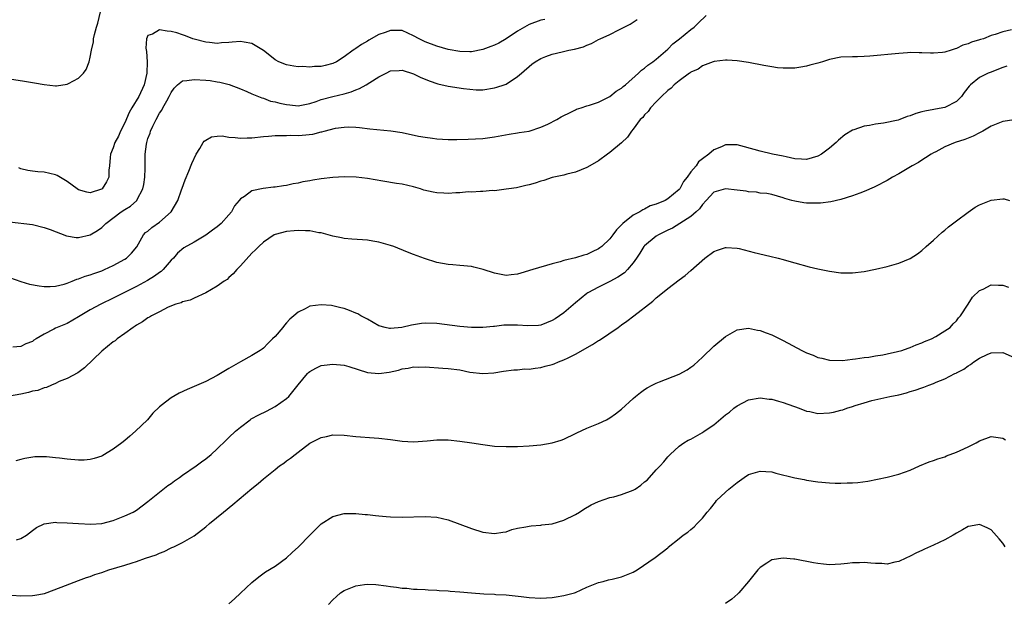
# Model space of a CAD drawing. Units: inches. Extents: x 2613000 to 2616000, y 1530000 to 1533000.
# Drawn here: x 2615479 to 2615649, y 1530401 to 1530502 of the extents above; entities that cross this region are included whole.
import ezdxf

# ---------------------------------------------------------------- set-up
doc = ezdxf.new("R2010")
doc.units = ezdxf.units.IN
doc.header["$MEASUREMENT"] = 0
doc.layers.add('LD26131530_10ft', color=113, linetype='Continuous')

msp = doc.modelspace()

# ---------------------------------------------------------------- linework, layer by layer
at = {"layer": 'LD26131530_10ft'}
for points, elevation in [([(2615477, 1530492.07), (2615479.65, 1530491.65), (2615481, 1530491.41), (2615481.37, 1530491.37), (2615483, 1530491.06), (2615485, 1530490.86), (2615485.15, 1530490.85), (2615487, 1530491.1), (2615487.26, 1530491.26), (2615489, 1530492.16), (2615489.82, 1530493), (2615490.32, 1530493.68), (2615490.81, 1530495), (2615491, 1530495.8), (2615491.22, 1530497), (2615491.57, 1530498.43), (2615491.59, 1530499), (2615491.74, 1530499.74), (2615492.09, 1530501), (2615492.31, 1530501.69), (2615493, 1530504.61)], 8280), ([(2615477, 1530457.62), (2615478.96, 1530456.96), (2615480.5, 1530456.5), (2615482.18, 1530456.18), (2615483, 1530456.08), (2615484.07, 1530456.07), (2615485, 1530456.15), (2615486.51, 1530456.51), (2615487, 1530456.66), (2615487.89, 1530457), (2615488.67, 1530457.33), (2615489, 1530457.4), (2615490.13, 1530457.87), (2615491, 1530458.1), (2615491.65, 1530458.35), (2615493, 1530458.81), (2615493.46, 1530459), (2615495, 1530459.71), (2615497, 1530460.81), (2615497.29, 1530461), (2615498.16, 1530461.84), (2615499.06, 1530462.94), (2615500.24, 1530465), (2615500.59, 1530465.41), (2615501, 1530465.68), (2615501.69, 1530466.32), (2615503, 1530467.2), (2615505, 1530469), (2615506.19, 1530471), (2615506.83, 1530472.83), (2615506.9, 1530473.1), (2615507.44, 1530474.56), (2615508.08, 1530476.08), (2615508.61, 1530477.39), (2615509.34, 1530479), (2615509.99, 1530479.99), (2615510.58, 1530481), (2615510.75, 1530481.25), (2615511, 1530481.43), (2615512.02, 1530481.98), (2615513, 1530482.12), (2615513.85, 1530482.15), (2615515, 1530481.95), (2615516.1, 1530481.9), (2615517, 1530481.75), (2615518.18, 1530481.82), (2615519, 1530481.83), (2615521, 1530482.05), (2615521.89, 1530482.11), (2615523, 1530482.21), (2615523.75, 1530482.25), (2615525, 1530482.25), (2615525.71, 1530482.29), (2615527, 1530482.26), (2615527.7, 1530482.3), (2615529.55, 1530482.45), (2615531, 1530482.86), (2615531.13, 1530482.88), (2615531.49, 1530483), (2615533.5, 1530483.5), (2615535, 1530483.68), (2615535.72, 1530483.72), (2615537, 1530483.66), (2615537.61, 1530483.61), (2615539.4, 1530483.4), (2615543.06, 1530483.06), (2615545, 1530482.74), (2615547.87, 1530482.13), (2615549, 1530481.92), (2615550.25, 1530481.75), (2615551, 1530481.66), (2615553, 1530481.54), (2615554.47, 1530481.53), (2615556.43, 1530481.57), (2615559, 1530481.72), (2615561, 1530482), (2615563.52, 1530482.48), (2615565, 1530482.68), (2615565.25, 1530482.75), (2615567, 1530483), (2615569, 1530483.7), (2615570.21, 1530484.21), (2615571.81, 1530485), (2615572.54, 1530485.46), (2615574.31, 1530486.31), (2615575, 1530486.67), (2615575.23, 1530486.77), (2615576, 1530487), (2615577, 1530487.35), (2615577.47, 1530487.47), (2615579, 1530488.02), (2615581, 1530489.01), (2615582.07, 1530489.93), (2615583, 1530490.44), (2615583.29, 1530490.71), (2615583.69, 1530491), (2615585.92, 1530493), (2615586.44, 1530493.56), (2615587, 1530493.89), (2615587.56, 1530494.44), (2615588.43, 1530495), (2615589, 1530495.43), (2615591, 1530497.16), (2615591.88, 1530498.12), (2615593.01, 1530499), (2615595, 1530500.59), (2615595.59, 1530501), (2615596.29, 1530501.71), (2615597.65, 1530503)], 8250), ([(2615477, 1530467.27), (2615481, 1530466.81), (2615483, 1530466.32), (2615484.06, 1530465.94), (2615486.88, 1530464.88), (2615488.59, 1530464.59), (2615489, 1530464.56), (2615491, 1530465), (2615492.25, 1530465.75), (2615493, 1530466.3), (2615493.38, 1530466.62), (2615493.71, 1530467), (2615496.38, 1530469), (2615497, 1530469.42), (2615497.99, 1530470.01), (2615499.05, 1530470.95), (2615499.1, 1530471), (2615499.15, 1530471.15), (2615500.1, 1530473), (2615500.26, 1530473.74), (2615500.44, 1530475), (2615500.52, 1530476.52), (2615500.53, 1530477), (2615500.52, 1530477.48), (2615500.53, 1530479), (2615500.75, 1530480.75), (2615500.78, 1530481), (2615501, 1530481.71), (2615501.36, 1530482.64), (2615501.46, 1530483), (2615501.83, 1530483.83), (2615502.4, 1530485), (2615503, 1530486.08), (2615503.39, 1530486.61), (2615503.58, 1530487), (2615504.24, 1530488.24), (2615504.69, 1530489), (2615505, 1530489.7), (2615505.55, 1530490.45), (2615506.09, 1530491), (2615507, 1530491.7), (2615507.73, 1530491.73), (2615509, 1530491.96), (2615511, 1530491.83), (2615511.76, 1530491.76), (2615513, 1530491.52), (2615513.47, 1530491.47), (2615515.04, 1530491.04), (2615517, 1530490.33), (2615518.13, 1530489.87), (2615519, 1530489.46), (2615520.73, 1530488.73), (2615521, 1530488.69), (2615522.19, 1530488.19), (2615523, 1530488.06), (2615523.82, 1530487.82), (2615525, 1530487.58), (2615525.54, 1530487.54), (2615527, 1530487.38), (2615529, 1530487.75), (2615530.13, 1530488.13), (2615531, 1530488.46), (2615533, 1530488.99), (2615535, 1530489.47), (2615536.18, 1530489.82), (2615537, 1530490.16), (2615537.65, 1530490.35), (2615538.78, 1530491), (2615539.42, 1530491.42), (2615541, 1530492.37), (2615542.27, 1530493), (2615543, 1530493.41), (2615544.5, 1530493.5), (2615545, 1530493.52), (2615547, 1530492.89), (2615548.26, 1530492.26), (2615549, 1530492), (2615549.68, 1530491.68), (2615551.19, 1530491.19), (2615553, 1530490.75), (2615555.65, 1530490.35), (2615557.83, 1530490.17), (2615559, 1530490.17), (2615561, 1530490.46), (2615561.4, 1530490.6), (2615562.7, 1530491), (2615563, 1530491.13), (2615565, 1530492.43), (2615565.69, 1530493), (2615567.44, 1530494.56), (2615568.02, 1530495), (2615569, 1530495.59), (2615569.91, 1530495.91), (2615571, 1530496.34), (2615572.72, 1530496.72), (2615573.9, 1530497), (2615574.83, 1530497.17), (2615576.4, 1530497.6), (2615577, 1530497.87), (2615577.82, 1530498.18), (2615579, 1530498.85), (2615579.3, 1530499), (2615581, 1530499.75), (2615582.52, 1530500.52), (2615583, 1530500.74), (2615583.48, 1530501), (2615584.51, 1530501.49), (2615585, 1530501.89), (2615585.68, 1530502.32)], 8260), ([(2615569.69, 1530502.31), (2615569, 1530502.19), (2615567, 1530501.45), (2615565, 1530500.31), (2615563.03, 1530498.97), (2615561.76, 1530498.24), (2615561, 1530497.86), (2615560.35, 1530497.65), (2615559, 1530497.11), (2615557, 1530496.73), (2615556.73, 1530496.73), (2615555, 1530496.76), (2615553, 1530497.14), (2615551, 1530497.71), (2615549, 1530498.46), (2615547.94, 1530499), (2615547, 1530499.52), (2615545, 1530500.39), (2615543, 1530500.44), (2615542.08, 1530500.08), (2615541, 1530499.7), (2615539.26, 1530498.74), (2615539, 1530498.55), (2615537.98, 1530498.02), (2615537, 1530497.29), (2615536.8, 1530497.2), (2615536.53, 1530497), (2615535, 1530495.88), (2615533.62, 1530495), (2615533, 1530494.68), (2615531.66, 1530494.34), (2615531, 1530494.2), (2615529.83, 1530494.17), (2615529, 1530494.07), (2615527.83, 1530494.17), (2615527, 1530494.14), (2615526.25, 1530494.25), (2615525, 1530494.47), (2615523.68, 1530495), (2615523, 1530495.31), (2615522.11, 1530496.11), (2615520.98, 1530496.98), (2615519, 1530498.18), (2615517.63, 1530498.37), (2615517, 1530498.51), (2615515.6, 1530498.4), (2615515, 1530498.33), (2615513.73, 1530498.27), (2615513, 1530498.18), (2615511.66, 1530498.34), (2615511, 1530498.38), (2615509, 1530498.92), (2615508.77, 1530499), (2615507.52, 1530499.52), (2615507, 1530499.68), (2615506.02, 1530500.02), (2615505, 1530500.27), (2615504.3, 1530500.3), (2615503, 1530500.56), (2615501.8, 1530499.8), (2615501, 1530499.56), (2615500.77, 1530499), (2615500.64, 1530497.36), (2615500.76, 1530496.76), (2615500.84, 1530495), (2615500.81, 1530493), (2615500.37, 1530491), (2615499.42, 1530489), (2615498.2, 1530487), (2615497.77, 1530486.23), (2615497, 1530484.44), (2615496.27, 1530483), (2615495.87, 1530482.13), (2615495.29, 1530481), (2615495, 1530480.1), (2615494.54, 1530479), (2615494.44, 1530478.44), (2615494.33, 1530477), (2615494.22, 1530476.22), (2615494.21, 1530475), (2615493.8, 1530474.2), (2615493.05, 1530473), (2615492.94, 1530472.94), (2615491, 1530472.32), (2615490.4, 1530472.41), (2615489, 1530472.82), (2615488.73, 1530473), (2615487, 1530474.28), (2615485.3, 1530475.3), (2615485, 1530475.42), (2615483, 1530475.9), (2615481.93, 1530475.93), (2615481, 1530476.08), (2615480.17, 1530476.17), (2615479, 1530476.46), (2615478.63, 1530476.64)], 8270), ([(2615650.53, 1530500.53), (2615649, 1530500.18), (2615647.7, 1530499.7), (2615647, 1530499.53), (2615645.66, 1530499), (2615645.15, 1530498.85), (2615645, 1530498.78), (2615643.6, 1530498.4), (2615643, 1530498.1), (2615642.1, 1530497.9), (2615641, 1530497.28), (2615640.75, 1530497.25), (2615640.09, 1530497), (2615639, 1530496.66), (2615638.58, 1530496.58), (2615637, 1530496.49), (2615636.49, 1530496.49), (2615635, 1530496.57), (2615634.56, 1530496.56), (2615633, 1530496.59), (2615632.54, 1530496.54), (2615631, 1530496.45), (2615625.97, 1530495.97), (2615625, 1530495.91), (2615623.87, 1530495.87), (2615623, 1530495.87), (2615621, 1530495.79), (2615619, 1530495.39), (2615617.82, 1530495), (2615617, 1530494.76), (2615615.59, 1530494.41), (2615615, 1530494.22), (2615614.06, 1530494.06), (2615613, 1530493.9), (2615612.12, 1530493.88), (2615611, 1530493.88), (2615610.02, 1530493.98), (2615609, 1530494.11), (2615607.65, 1530494.35), (2615605, 1530494.89), (2615603, 1530495.19), (2615601.28, 1530495.28), (2615601, 1530495.27), (2615599.05, 1530495.05), (2615598.89, 1530495), (2615597, 1530494.31), (2615596.26, 1530493.74), (2615595, 1530493.19), (2615594.91, 1530493.09), (2615594.74, 1530493), (2615593, 1530491.71), (2615592.12, 1530491), (2615591.59, 1530490.41), (2615591, 1530490.04), (2615589.9, 1530489), (2615589, 1530488.06), (2615588, 1530487), (2615587.62, 1530486.38), (2615587, 1530485.81), (2615586.66, 1530485.34), (2615586.25, 1530485), (2615585, 1530483.35), (2615584.71, 1530483), (2615584.04, 1530481.96), (2615583, 1530480.98), (2615581, 1530479.28), (2615580.58, 1530479), (2615579, 1530477.87), (2615577.5, 1530477), (2615577, 1530476.69), (2615575, 1530475.87), (2615573.52, 1530475.52), (2615573, 1530475.38), (2615571, 1530474.93), (2615569.55, 1530474.45), (2615569, 1530474.32), (2615568.03, 1530473.97), (2615567, 1530473.71), (2615566.45, 1530473.55), (2615564.81, 1530473.19), (2615563.5, 1530473), (2615563, 1530472.91), (2615561, 1530472.66), (2615560.68, 1530472.68), (2615559, 1530472.52), (2615558.56, 1530472.56), (2615557, 1530472.42), (2615556.45, 1530472.45), (2615555, 1530472.3), (2615554.31, 1530472.32), (2615553, 1530472.2), (2615552.25, 1530472.25), (2615551, 1530472.3), (2615550.4, 1530472.4), (2615548.79, 1530472.79), (2615548.21, 1530473), (2615547, 1530473.36), (2615545, 1530473.81), (2615544.06, 1530473.94), (2615541.69, 1530474.31), (2615539, 1530474.79), (2615537.04, 1530475.04), (2615535, 1530475.08), (2615533, 1530474.95), (2615531, 1530474.72), (2615529.52, 1530474.48), (2615529, 1530474.37), (2615527.82, 1530474.18), (2615527, 1530473.97), (2615526.15, 1530473.85), (2615525, 1530473.58), (2615524.47, 1530473.53), (2615523, 1530473.29), (2615522.73, 1530473.27), (2615520.95, 1530473.05), (2615519, 1530472.65), (2615517.69, 1530471.69), (2615517, 1530471.28), (2615516.79, 1530471), (2615515.97, 1530470.03), (2615515.44, 1530469), (2615515, 1530468.47), (2615513.65, 1530467), (2615513, 1530466.43), (2615512.15, 1530465.85), (2615511, 1530464.96), (2615509, 1530463.75), (2615507.23, 1530462.77), (2615506.13, 1530461.87), (2615505.41, 1530461), (2615505, 1530460.61), (2615503.66, 1530459), (2615503.3, 1530458.7), (2615503, 1530458.51), (2615502.14, 1530457.86), (2615500.91, 1530457.09), (2615499, 1530456.08), (2615495, 1530454.05), (2615492.82, 1530453), (2615491, 1530452.02), (2615489.25, 1530451), (2615489, 1530450.82), (2615487, 1530449.68), (2615485.28, 1530449), (2615485, 1530448.87), (2615484.69, 1530448.69), (2615483, 1530447.8), (2615481.62, 1530447), (2615481.24, 1530446.76), (2615481, 1530446.54), (2615479.87, 1530446.13), (2615479, 1530445.71), (2615477.58, 1530445.58)], 8240), ([(2615649.74, 1530494.26), (2615649, 1530494), (2615648.3, 1530493.7), (2615647, 1530493.21), (2615646.49, 1530493), (2615645, 1530492.26), (2615643.43, 1530491), (2615643.22, 1530490.78), (2615642.34, 1530489.66), (2615641.85, 1530489), (2615641, 1530488.11), (2615639, 1530487.08), (2615638.62, 1530487), (2615635.54, 1530486.46), (2615635, 1530486.32), (2615633.94, 1530486.06), (2615633, 1530485.64), (2615632.46, 1530485.54), (2615631.2, 1530485), (2615630.89, 1530484.89), (2615628.37, 1530484.37), (2615627, 1530484.19), (2615625.96, 1530483.96), (2615625, 1530483.82), (2615623.2, 1530483.2), (2615623, 1530483.15), (2615621.64, 1530482.36), (2615620.57, 1530481.43), (2615620.18, 1530481), (2615619, 1530480.01), (2615617.64, 1530479), (2615617, 1530478.63), (2615615, 1530478.06), (2615614.15, 1530478.15), (2615613, 1530478.19), (2615611.49, 1530478.51), (2615611, 1530478.64), (2615609.13, 1530479), (2615607, 1530479.51), (2615604.29, 1530480.29), (2615603, 1530480.63), (2615601, 1530480.62), (2615600.28, 1530480.28), (2615599, 1530479.74), (2615598.14, 1530479), (2615597, 1530478.2), (2615596.32, 1530477.68), (2615595.9, 1530477), (2615595, 1530475.92), (2615594.35, 1530475), (2615593.72, 1530474.28), (2615593.08, 1530473), (2615593, 1530472.89), (2615591, 1530471.25), (2615590.55, 1530471), (2615589, 1530470.33), (2615587.96, 1530470.04), (2615587, 1530469.45), (2615586.67, 1530469.33), (2615586.14, 1530469), (2615585, 1530468.42), (2615583.25, 1530467), (2615583.1, 1530466.9), (2615583, 1530466.74), (2615582.11, 1530465.89), (2615581.49, 1530465), (2615581, 1530464.35), (2615579.57, 1530463), (2615579.23, 1530462.77), (2615579, 1530462.58), (2615577.89, 1530462.11), (2615577, 1530461.63), (2615576.48, 1530461.52), (2615575, 1530461.04), (2615573, 1530460.58), (2615572.36, 1530460.36), (2615571, 1530460), (2615567.64, 1530459), (2615565.59, 1530458.41), (2615565, 1530458.22), (2615563.89, 1530458.11), (2615563, 1530457.97), (2615561, 1530458.38), (2615559.05, 1530459.05), (2615557.44, 1530459.44), (2615557, 1530459.52), (2615555, 1530459.73), (2615553.81, 1530459.81), (2615553, 1530459.9), (2615551, 1530460.26), (2615548.9, 1530460.9), (2615547, 1530461.61), (2615545.95, 1530462.05), (2615543.55, 1530463), (2615543, 1530463.2), (2615541, 1530463.78), (2615539.95, 1530463.95), (2615539, 1530464.12), (2615538.15, 1530464.15), (2615536.29, 1530464.29), (2615535, 1530464.4), (2615534.51, 1530464.51), (2615533, 1530464.82), (2615531, 1530465.37), (2615530.6, 1530465.4), (2615529, 1530465.71), (2615528.3, 1530465.7), (2615527, 1530465.79), (2615526.29, 1530465.71), (2615525, 1530465.62), (2615523, 1530465.09), (2615522.84, 1530465), (2615521, 1530463.77), (2615520.17, 1530463), (2615519.6, 1530462.4), (2615519, 1530461.84), (2615517, 1530459.64), (2615516.39, 1530459), (2615515.74, 1530458.26), (2615515, 1530457.61), (2615514.69, 1530457.31), (2615514.22, 1530457), (2615513, 1530456.11), (2615511, 1530454.99), (2615509, 1530454.07), (2615508.3, 1530453.7), (2615507, 1530453.41), (2615506.74, 1530453.26), (2615505.8, 1530453), (2615504.47, 1530452.47), (2615503, 1530451.7), (2615501.6, 1530451), (2615501.25, 1530450.75), (2615501, 1530450.65), (2615500.07, 1530449.93), (2615499, 1530449.38), (2615498.79, 1530449.21), (2615498.42, 1530449), (2615497, 1530447.91), (2615495.68, 1530447), (2615495.31, 1530446.69), (2615495, 1530446.48), (2615493, 1530444.89), (2615490, 1530442), (2615488.85, 1530441.15), (2615487, 1530440.13), (2615485.6, 1530439.6), (2615485, 1530439.3), (2615484.29, 1530439), (2615483.41, 1530438.59), (2615483, 1530438.55), (2615481.92, 1530438.08), (2615481, 1530437.94), (2615480.29, 1530437.71), (2615479, 1530437.45), (2615477, 1530437.09)], 8230), ([(2615651, 1530484.95), (2615649, 1530484.66), (2615647, 1530483.84), (2615645.56, 1530483), (2615645, 1530482.72), (2615643.89, 1530482.11), (2615643, 1530481.78), (2615642.46, 1530481.54), (2615640.77, 1530481), (2615639, 1530480.24), (2615637.41, 1530479.41), (2615637, 1530479.21), (2615636.64, 1530479), (2615635.64, 1530478.36), (2615635, 1530477.97), (2615634.42, 1530477.58), (2615633.33, 1530477), (2615631, 1530475.61), (2615629.91, 1530475), (2615629, 1530474.45), (2615627, 1530473.4), (2615626.73, 1530473.27), (2615625, 1530472.55), (2615624.26, 1530472.26), (2615623, 1530471.78), (2615621, 1530471.13), (2615619.24, 1530470.76), (2615617.47, 1530470.53), (2615615.49, 1530470.51), (2615615, 1530470.53), (2615614.57, 1530470.57), (2615613, 1530470.84), (2615612.49, 1530471), (2615611.3, 1530471.3), (2615611, 1530471.42), (2615609, 1530471.99), (2615608.17, 1530472.17), (2615607, 1530472.27), (2615606.39, 1530472.39), (2615605, 1530472.48), (2615604.57, 1530472.57), (2615603, 1530472.78), (2615601, 1530473), (2615599, 1530472.42), (2615597.64, 1530471), (2615597, 1530470.29), (2615596.49, 1530469.51), (2615595.93, 1530469), (2615595, 1530468.2), (2615591.82, 1530466.18), (2615591, 1530465.84), (2615590.46, 1530465.54), (2615589.38, 1530465), (2615589, 1530464.77), (2615587, 1530463.14), (2615586.88, 1530463), (2615586.14, 1530461.86), (2615585.59, 1530461), (2615585, 1530460.15), (2615584.03, 1530459), (2615583.54, 1530458.46), (2615582.33, 1530457.67), (2615581, 1530456.97), (2615579, 1530455.98), (2615577.18, 1530455), (2615577, 1530454.88), (2615575, 1530453.24), (2615573, 1530451.5), (2615572.25, 1530451), (2615571.52, 1530450.48), (2615571, 1530450.18), (2615569, 1530449.4), (2615568.65, 1530449.35), (2615566.76, 1530449.24), (2615565, 1530449.4), (2615562.62, 1530449.38), (2615561, 1530449.17), (2615560.83, 1530449.17), (2615559, 1530448.99), (2615557, 1530449), (2615555, 1530449.13), (2615551, 1530449.67), (2615549, 1530449.7), (2615548.36, 1530449.64), (2615547, 1530449.41), (2615546.62, 1530449.38), (2615544.97, 1530448.97), (2615543, 1530448.82), (2615542.83, 1530448.83), (2615542.07, 1530449), (2615541, 1530449.29), (2615539, 1530450.4), (2615537.88, 1530451), (2615537.32, 1530451.32), (2615537, 1530451.48), (2615535.91, 1530451.91), (2615535, 1530452.26), (2615534.39, 1530452.39), (2615533, 1530452.75), (2615532.76, 1530452.76), (2615531, 1530452.93), (2615529, 1530452.65), (2615528.23, 1530452.23), (2615527, 1530451.66), (2615526.28, 1530451), (2615525.57, 1530450.43), (2615525, 1530449.76), (2615524.63, 1530449.37), (2615524.36, 1530449), (2615523, 1530447.43), (2615522.59, 1530447), (2615521.78, 1530446.22), (2615521, 1530445.42), (2615520.76, 1530445.24), (2615520.4, 1530445), (2615519, 1530444.12), (2615517, 1530443.04), (2615515, 1530441.85), (2615513, 1530440.69), (2615511, 1530439.65), (2615509, 1530438.73), (2615507.79, 1530438.21), (2615506.42, 1530437.58), (2615505, 1530436.8), (2615504.03, 1530436.03), (2615503, 1530435.24), (2615501.87, 1530434.13), (2615500.91, 1530433), (2615498.85, 1530431), (2615497.84, 1530430.16), (2615497, 1530429.43), (2615496.46, 1530429), (2615495, 1530427.9), (2615493.19, 1530426.81), (2615493, 1530426.71), (2615491.71, 1530426.29), (2615491, 1530426.09), (2615489.98, 1530426.02), (2615489, 1530425.98), (2615487, 1530426.15), (2615485.66, 1530426.34), (2615485, 1530426.4), (2615483.42, 1530426.58), (2615481.42, 1530426.58), (2615479.69, 1530426.31), (2615479, 1530426.09), (2615478.12, 1530425.88)], 8220), ([(2615478.21, 1530412.21), (2615479, 1530412.44), (2615479.97, 1530413), (2615481, 1530413.81), (2615481.69, 1530414.31), (2615483.04, 1530414.96), (2615485, 1530415.24), (2615485.22, 1530415.22), (2615487, 1530415.17), (2615489, 1530415.01), (2615491.11, 1530414.89), (2615493, 1530415.02), (2615495, 1530415.56), (2615497, 1530416.35), (2615498.42, 1530417), (2615499, 1530417.34), (2615501, 1530418.81), (2615503, 1530420.47), (2615504.42, 1530421.58), (2615505, 1530421.96), (2615505.6, 1530422.4), (2615506.47, 1530423), (2615507, 1530423.39), (2615509.35, 1530425), (2615510.28, 1530425.72), (2615511, 1530426.22), (2615511.93, 1530427), (2615513, 1530427.97), (2615514.53, 1530429.47), (2615515, 1530429.9), (2615516.13, 1530431), (2615517, 1530431.72), (2615518.67, 1530433), (2615518.87, 1530433.13), (2615520.17, 1530433.83), (2615521.52, 1530434.48), (2615523, 1530435.28), (2615524, 1530436), (2615525, 1530436.68), (2615525.37, 1530437), (2615527, 1530439.02), (2615528.63, 1530441), (2615528.8, 1530441.2), (2615529, 1530441.37), (2615530.05, 1530441.95), (2615531, 1530442.4), (2615531.52, 1530442.48), (2615533, 1530442.65), (2615535, 1530442.43), (2615535.8, 1530442.2), (2615539, 1530441.18), (2615541, 1530441), (2615542.75, 1530441.25), (2615544.4, 1530441.6), (2615545, 1530441.8), (2615546.07, 1530441.93), (2615547, 1530442.14), (2615547.88, 1530442.12), (2615549, 1530442.15), (2615552.04, 1530441.96), (2615553, 1530441.88), (2615555, 1530441.62), (2615556.74, 1530441.26), (2615559, 1530441), (2615560.87, 1530441.13), (2615562.57, 1530441.43), (2615564.34, 1530441.66), (2615565, 1530441.65), (2615566.21, 1530441.79), (2615567, 1530441.76), (2615568.04, 1530441.96), (2615569, 1530442.04), (2615569.75, 1530442.25), (2615571, 1530442.58), (2615571.31, 1530442.69), (2615572.07, 1530443), (2615573, 1530443.36), (2615573.74, 1530443.74), (2615575, 1530444.35), (2615577.96, 1530446.04), (2615579, 1530446.7), (2615579.2, 1530446.8), (2615582.42, 1530449), (2615583, 1530449.45), (2615583.91, 1530450.09), (2615585.11, 1530451), (2615588.44, 1530453.56), (2615589, 1530454.1), (2615590.12, 1530455), (2615591, 1530455.75), (2615593, 1530457.22), (2615594.01, 1530457.99), (2615595, 1530458.83), (2615597.44, 1530461), (2615599, 1530462.13), (2615599.62, 1530462.38), (2615601, 1530462.86), (2615601.14, 1530462.86), (2615603, 1530462.72), (2615603.35, 1530462.65), (2615605.98, 1530461.98), (2615608.67, 1530461.33), (2615610.13, 1530461), (2615611, 1530460.73), (2615612.36, 1530460.36), (2615613, 1530460.15), (2615615.48, 1530459.48), (2615617, 1530459.11), (2615619, 1530458.71), (2615621, 1530458.45), (2615621.56, 1530458.44), (2615623, 1530458.44), (2615625, 1530458.69), (2615627, 1530459.08), (2615629, 1530459.52), (2615631, 1530460.09), (2615633, 1530460.94), (2615634.24, 1530461.76), (2615635, 1530462.32), (2615635.74, 1530463), (2615637, 1530464.11), (2615638.51, 1530465.49), (2615639, 1530465.84), (2615639.61, 1530466.39), (2615641, 1530467.48), (2615643, 1530468.97), (2615644.21, 1530469.79), (2615645, 1530470.21), (2615647, 1530471.03), (2615649, 1530471.29), (2615649.25, 1530471.25), (2615650.2, 1530471)], 8210), ([(2615477.4, 1530402.6), (2615479, 1530402.5), (2615481, 1530402.55), (2615481.39, 1530402.61), (2615483.07, 1530402.93), (2615485.99, 1530403.99), (2615489, 1530405.13), (2615490.33, 1530405.67), (2615491, 1530405.86), (2615491.82, 1530406.18), (2615493, 1530406.56), (2615494.22, 1530407), (2615497, 1530407.83), (2615498.24, 1530408.24), (2615499, 1530408.47), (2615500.55, 1530409), (2615502.4, 1530409.6), (2615503, 1530409.88), (2615503.83, 1530410.17), (2615505, 1530410.79), (2615505.15, 1530410.85), (2615505.48, 1530411), (2615507, 1530411.74), (2615509, 1530412.87), (2615511, 1530414.44), (2615511.63, 1530415), (2615514.08, 1530417), (2615515.71, 1530418.29), (2615519, 1530421.1), (2615520.07, 1530421.93), (2615521, 1530422.77), (2615523, 1530424.4), (2615523.8, 1530425), (2615524.5, 1530425.5), (2615525, 1530425.89), (2615525.66, 1530426.34), (2615526.47, 1530427), (2615527, 1530427.39), (2615529, 1530428.93), (2615531, 1530429.95), (2615531.89, 1530430.11), (2615533, 1530430.4), (2615535, 1530430.33), (2615537, 1530430.11), (2615540.15, 1530429.85), (2615541, 1530429.79), (2615543, 1530429.56), (2615545, 1530429.31), (2615547, 1530429.2), (2615549.35, 1530429.35), (2615551, 1530429.5), (2615553, 1530429.51), (2615555, 1530429.31), (2615557.1, 1530429), (2615559, 1530428.69), (2615561, 1530428.45), (2615563, 1530428.35), (2615565, 1530428.37), (2615567, 1530428.47), (2615569, 1530428.65), (2615571, 1530428.97), (2615572.54, 1530429.46), (2615573, 1530429.63), (2615575, 1530430.59), (2615575.26, 1530430.74), (2615577, 1530431.52), (2615579, 1530432.33), (2615580.38, 1530433), (2615581, 1530433.34), (2615581.97, 1530434.03), (2615583, 1530434.82), (2615585, 1530436.66), (2615585.39, 1530437), (2615586.27, 1530437.73), (2615587, 1530438.25), (2615587.46, 1530438.54), (2615588.3, 1530439), (2615589, 1530439.36), (2615589.55, 1530439.55), (2615593, 1530440.89), (2615594.37, 1530441.63), (2615595, 1530442.09), (2615595.54, 1530442.46), (2615597, 1530443.85), (2615599, 1530445.72), (2615601, 1530447.4), (2615603, 1530448.56), (2615605, 1530448.86), (2615606.53, 1530448.53), (2615607, 1530448.46), (2615608.04, 1530448.04), (2615609, 1530447.68), (2615609.46, 1530447.46), (2615611, 1530446.72), (2615614.2, 1530445), (2615615, 1530444.61), (2615616.17, 1530444.17), (2615617, 1530443.8), (2615617.66, 1530443.66), (2615619, 1530443.3), (2615621.28, 1530443.28), (2615623, 1530443.51), (2615623.52, 1530443.52), (2615625, 1530443.77), (2615625.83, 1530443.83), (2615627, 1530444.07), (2615628.25, 1530444.25), (2615629, 1530444.44), (2615630.81, 1530444.81), (2615631.55, 1530445), (2615632.61, 1530445.39), (2615633, 1530445.49), (2615634.02, 1530445.98), (2615635, 1530446.3), (2615635.45, 1530446.55), (2615636.66, 1530447), (2615637.4, 1530447.4), (2615639, 1530448.37), (2615639.88, 1530449), (2615640.41, 1530449.59), (2615641, 1530450.11), (2615641.37, 1530450.63), (2615641.68, 1530451), (2615643.01, 1530453), (2615643.76, 1530454.24), (2615645, 1530455.39), (2615645.63, 1530455.63), (2615647, 1530456.34), (2615648.28, 1530456.28), (2615649, 1530456.3), (2615649.98, 1530455.98)], 8200), ([(2615515, 1530401.13), (2615516, 1530402), (2615517, 1530402.97), (2615519, 1530404.82), (2615520.2, 1530405.8), (2615521.36, 1530406.64), (2615523, 1530407.66), (2615525, 1530409.07), (2615525.98, 1530410.02), (2615527.05, 1530411), (2615529, 1530413.01), (2615531, 1530414.94), (2615533, 1530416.23), (2615535, 1530416.78), (2615537, 1530416.78), (2615538.6, 1530416.6), (2615539, 1530416.57), (2615540.4, 1530416.4), (2615541, 1530416.36), (2615542.24, 1530416.24), (2615543, 1530416.19), (2615545, 1530416.11), (2615549, 1530416.23), (2615551, 1530416.1), (2615553, 1530415.64), (2615555, 1530414.91), (2615557, 1530414.14), (2615559, 1530413.53), (2615561, 1530413.3), (2615562.45, 1530413.55), (2615563, 1530413.61), (2615564.02, 1530413.98), (2615565, 1530414.2), (2615566.43, 1530414.43), (2615567, 1530414.59), (2615567.35, 1530414.65), (2615569, 1530414.76), (2615569.2, 1530414.8), (2615571, 1530414.99), (2615573, 1530415.63), (2615575, 1530416.6), (2615575.73, 1530417), (2615576.48, 1530417.52), (2615577.76, 1530418.24), (2615579, 1530418.83), (2615581, 1530419.52), (2615581.65, 1530419.65), (2615583, 1530420.03), (2615585, 1530420.79), (2615585.35, 1530421), (2615586.32, 1530421.68), (2615587, 1530422.23), (2615587.45, 1530422.55), (2615589, 1530424.33), (2615589.67, 1530425), (2615590.3, 1530425.7), (2615591, 1530426.59), (2615591.22, 1530426.78), (2615591.42, 1530427), (2615593, 1530428.43), (2615593.76, 1530429), (2615594.54, 1530429.46), (2615595, 1530429.66), (2615597, 1530430.79), (2615597.29, 1530431), (2615599, 1530432.14), (2615601, 1530433.83), (2615601.69, 1530434.31), (2615602.46, 1530435), (2615603, 1530435.41), (2615605, 1530436.44), (2615607, 1530436.81), (2615608.59, 1530436.59), (2615609, 1530436.55), (2615610.2, 1530436.2), (2615611, 1530435.98), (2615613.77, 1530435), (2615615, 1530434.49), (2615615.6, 1530434.4), (2615617, 1530434.09), (2615619, 1530434.18), (2615619.71, 1530434.29), (2615621, 1530434.66), (2615621.29, 1530434.71), (2615622, 1530435), (2615623, 1530435.29), (2615623.47, 1530435.47), (2615625, 1530435.91), (2615626.32, 1530436.32), (2615629.45, 1530437), (2615631, 1530437.31), (2615632.36, 1530437.64), (2615633, 1530437.87), (2615633.87, 1530438.13), (2615635, 1530438.55), (2615635.35, 1530438.65), (2615636.22, 1530439), (2615637, 1530439.26), (2615637.49, 1530439.49), (2615639, 1530440.09), (2615640.71, 1530441), (2615640.92, 1530441.08), (2615641, 1530441.14), (2615642.25, 1530441.75), (2615643, 1530442.34), (2615643.42, 1530442.58), (2615643.99, 1530443), (2615645, 1530443.66), (2615646.3, 1530444.3), (2615647, 1530444.6), (2615649, 1530444.63), (2615651, 1530443.8)], 8190), ([(2615532.28, 1530401), (2615533, 1530401.79), (2615533.62, 1530402.38), (2615534.32, 1530403), (2615535, 1530403.43), (2615537, 1530404.24), (2615538.47, 1530404.47), (2615539, 1530404.54), (2615540.46, 1530404.46), (2615542.25, 1530404.25), (2615543, 1530404.11), (2615544.01, 1530404.01), (2615545, 1530403.85), (2615545.8, 1530403.8), (2615547, 1530403.68), (2615547.63, 1530403.63), (2615549, 1530403.57), (2615549.53, 1530403.53), (2615551, 1530403.48), (2615551.44, 1530403.44), (2615553, 1530403.36), (2615553.31, 1530403.31), (2615555, 1530403.18), (2615557, 1530402.99), (2615559.17, 1530402.83), (2615561, 1530402.77), (2615561.26, 1530402.74), (2615563, 1530402.65), (2615565.62, 1530402.38), (2615567, 1530402.21), (2615569, 1530402.07), (2615571, 1530402.19), (2615571.66, 1530402.34), (2615573, 1530402.55), (2615574.86, 1530403), (2615575, 1530403.05), (2615577, 1530403.98), (2615579, 1530404.81), (2615579.82, 1530405), (2615580.73, 1530405.27), (2615581.4, 1530405.4), (2615583, 1530405.76), (2615583.86, 1530406.14), (2615585, 1530406.59), (2615585.68, 1530407), (2615588.84, 1530409.16), (2615591, 1530410.8), (2615591.1, 1530410.9), (2615593, 1530412.42), (2615593.69, 1530413), (2615594.47, 1530413.53), (2615595, 1530413.98), (2615595.55, 1530414.45), (2615596.12, 1530415), (2615597, 1530415.93), (2615597.85, 1530417), (2615598.39, 1530417.61), (2615599.25, 1530418.75), (2615599.47, 1530419), (2615601, 1530420.48), (2615601.58, 1530421), (2615603, 1530422.15), (2615604.23, 1530423), (2615605, 1530423.49), (2615607, 1530424.09), (2615608.01, 1530424.01), (2615609, 1530423.95), (2615609.74, 1530423.74), (2615613, 1530422.96), (2615614.63, 1530422.63), (2615615, 1530422.55), (2615617, 1530422.24), (2615619, 1530422.07), (2615619.97, 1530422.03), (2615621, 1530422.02), (2615622.08, 1530422.08), (2615623, 1530422.07), (2615623.89, 1530422.11), (2615625.65, 1530422.35), (2615629, 1530423.03), (2615631, 1530423.55), (2615633, 1530424.29), (2615634.59, 1530425), (2615636.27, 1530425.73), (2615637, 1530425.93), (2615637.75, 1530426.25), (2615639, 1530426.6), (2615639.27, 1530426.73), (2615641, 1530427.36), (2615641.65, 1530427.65), (2615643, 1530428.29), (2615644.4, 1530429), (2615645, 1530429.34), (2615647, 1530430.11), (2615649, 1530429.83), (2615649.5, 1530429.5)], 8180), ([(2615649.41, 1530411), (2615649.26, 1530411.26), (2615649, 1530411.63), (2615648.39, 1530412.39), (2615647, 1530413.91), (2615646.3, 1530414.3), (2615645, 1530414.86), (2615643.43, 1530414.57), (2615643, 1530414.52), (2615642.06, 1530413.94), (2615641, 1530413.37), (2615640.44, 1530413), (2615639, 1530412.21), (2615637, 1530411.26), (2615635.44, 1530410.56), (2615635, 1530410.33), (2615634.08, 1530409.92), (2615633, 1530409.35), (2615632.22, 1530409), (2615631, 1530408.43), (2615630.31, 1530408.31), (2615629, 1530408.01), (2615628.07, 1530408.07), (2615627, 1530408.09), (2615626.14, 1530408.14), (2615625, 1530408.26), (2615624.21, 1530408.21), (2615623, 1530408.23), (2615622.1, 1530408.1), (2615621, 1530407.98), (2615619, 1530407.86), (2615617.98, 1530407.98), (2615617, 1530408.07), (2615616.24, 1530408.24), (2615613, 1530408.85), (2615612.85, 1530408.85), (2615611, 1530409.03), (2615609, 1530408.73), (2615608.15, 1530408.15), (2615607, 1530407.43), (2615606.59, 1530407), (2615605, 1530404.98), (2615603.29, 1530403), (2615603.15, 1530402.85), (2615602.09, 1530401.91), (2615601, 1530401.19)], 8170)]:
    msp.add_lwpolyline(points, dxfattribs=dict(at, elevation=elevation))

doc.saveas('drawing.dxf')
